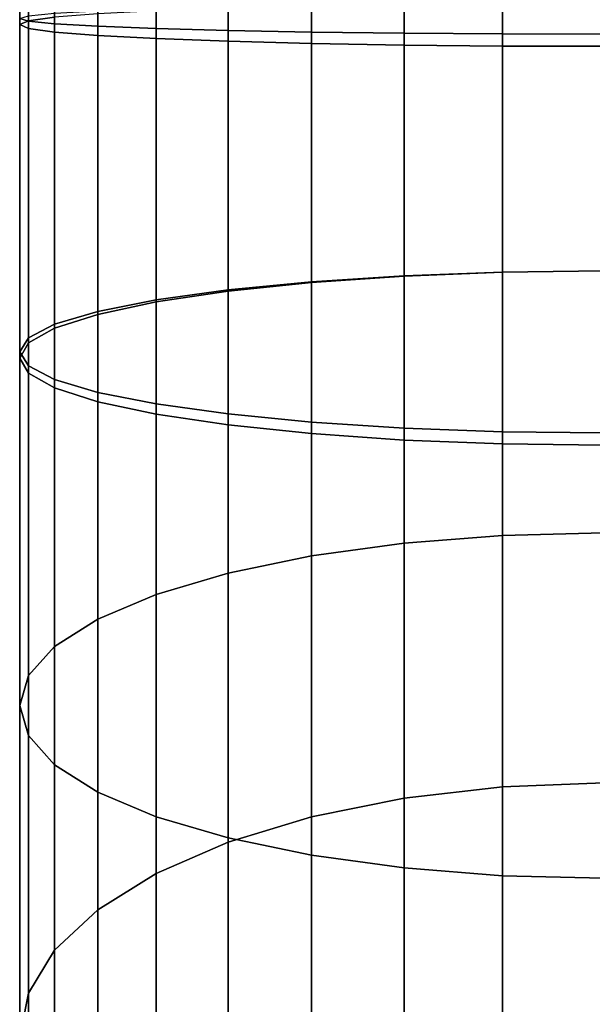
# Model space of a CAD drawing. Extents: x -0.037 to 0.037, y -0.914 to -0.008.
# Drawn here: x -0.017 to 0, y -0.858 to -0.829 of the extents above; entities that cross this region are included whole.
import ezdxf

# ---------------------------------------------------------------- set-up
doc = ezdxf.new("R2010")
doc.units = 0
doc.layers.add('L4_STANGE_FARBE', color=7, linetype='CONTINUOUS')

msp = doc.modelspace()

# ---------------------------------------------------------------- linework, layer by layer
at = {"layer": 'L4_STANGE_FARBE', "color": 253, "invisible_edges": 9}
for points in [[(-0.016585, -0.829261, 0.044935), (-0.016837, -0.036595, 0.041997), (-0.016837, -0.82937, 0.042009), (-0.016585, -0.829261, 0.044935)], [(-0.016837, -0.036595, 0.041997), (-0.016585, -0.829261, 0.044935), (-0.016585, -0.036595, 0.044925), (-0.016837, -0.036595, 0.041997)], [(-0.016837, -0.82937, 0.042009), (-0.016585, -0.036595, 0.039069), (-0.016585, -0.829479, 0.039083), (-0.016837, -0.82937, 0.042009)], [(-0.016585, -0.036595, 0.039069), (-0.016837, -0.82937, 0.042009), (-0.016837, -0.036595, 0.041997), (-0.016585, -0.036595, 0.039069)], [(-0.015829, -0.829156, 0.047772), (-0.016585, -0.036595, 0.044925), (-0.016585, -0.829261, 0.044935), (-0.015829, -0.829156, 0.047772)], [(-0.016585, -0.829479, 0.039083), (-0.015829, -0.036595, 0.03623), (-0.015829, -0.829584, 0.036246), (-0.016585, -0.829479, 0.039083)], [(-0.015829, -0.036595, 0.03623), (-0.016585, -0.829479, 0.039083), (-0.016585, -0.036595, 0.039069), (-0.015829, -0.036595, 0.03623)], [(-0.015829, -0.829584, 0.036246), (-0.014588, -0.036595, 0.033567), (-0.014588, -0.829683, 0.033584), (-0.015829, -0.829584, 0.036246)], [(-0.014588, -0.036595, 0.033567), (-0.015829, -0.829584, 0.036246), (-0.015829, -0.036595, 0.03623), (-0.014588, -0.036595, 0.033567)], [(-0.014588, -0.829683, 0.033584), (-0.012902, -0.036595, 0.03116), (-0.012902, -0.829772, 0.031179), (-0.014588, -0.829683, 0.033584)], [(-0.012902, -0.036595, 0.03116), (-0.014588, -0.829683, 0.033584), (-0.014588, -0.036595, 0.033567), (-0.012902, -0.036595, 0.03116)], [(-0.012902, -0.036595, 0.03116), (-0.010824, -0.829849, 0.029103), (-0.012902, -0.829772, 0.031179), (-0.012902, -0.036595, 0.03116)], [(-0.010824, -0.829849, 0.029103), (-0.012902, -0.036595, 0.03116), (-0.010824, -0.036595, 0.029082), (-0.010824, -0.829849, 0.029103)], [(-0.010824, -0.036595, 0.029082), (-0.008418, -0.829912, 0.027418), (-0.010824, -0.829849, 0.029103), (-0.010824, -0.036595, 0.029082)], [(-0.008418, -0.829912, 0.027418), (-0.010824, -0.036595, 0.029082), (-0.008418, -0.036595, 0.027396), (-0.008418, -0.829912, 0.027418)], [(-0.005754, -0.036595, 0.026156), (-0.008418, -0.829912, 0.027418), (-0.008418, -0.036595, 0.027396), (-0.005754, -0.036595, 0.026156)], [(-0.008418, -0.829912, 0.027418), (-0.005754, -0.036595, 0.026156), (-0.005754, -0.829958, 0.026178), (-0.008418, -0.829912, 0.027418)], [(-0.005754, -0.036595, 0.026156), (-0.002915, -0.829986, 0.025422), (-0.005754, -0.829958, 0.026178), (-0.005754, -0.036595, 0.026156)], [(-0.002915, -0.829986, 0.025422), (-0.005754, -0.036595, 0.026156), (-0.002915, -0.036595, 0.025399), (-0.002915, -0.829986, 0.025422)], [(0.000013, -0.036595, 0.025147), (-0.002915, -0.829986, 0.025422), (-0.002915, -0.036595, 0.025399), (0.000013, -0.036595, 0.025147)], [(-0.002915, -0.829986, 0.025422), (0.000013, -0.036595, 0.025147), (0.000013, -0.829995, 0.02517), (-0.002915, -0.829986, 0.025422)], [(-0.016585, -0.090086, 0.181928), (-0.016837, -0.829193, 0.178896), (-0.016585, -0.829271, 0.181823), (-0.016585, -0.090086, 0.181928)], [(-0.016585, -0.829271, 0.181823), (-0.015829, -0.090088, 0.184767), (-0.016585, -0.090086, 0.181928), (-0.016585, -0.829271, 0.181823)], [(-0.015829, -0.090088, 0.184767), (-0.016585, -0.829271, 0.181823), (-0.015829, -0.829347, 0.184662), (-0.015829, -0.090088, 0.184767)], [(-0.015829, -0.829347, 0.184662), (-0.014588, -0.09009, 0.187431), (-0.015829, -0.090088, 0.184767), (-0.015829, -0.829347, 0.184662)], [(-0.014588, -0.09009, 0.187431), (-0.015829, -0.829347, 0.184662), (-0.014588, -0.829418, 0.187324), (-0.014588, -0.09009, 0.187431)], [(-0.014588, -0.829418, 0.187324), (-0.012902, -0.090091, 0.189837), (-0.014588, -0.09009, 0.187431), (-0.014588, -0.829418, 0.187324)], [(-0.012902, -0.090091, 0.189837), (-0.014588, -0.829418, 0.187324), (-0.012902, -0.829482, 0.18973), (-0.012902, -0.090091, 0.189837)], [(-0.010824, -0.829537, 0.191807), (-0.012902, -0.090091, 0.189837), (-0.012902, -0.829482, 0.18973), (-0.010824, -0.829537, 0.191807)], [(-0.012902, -0.090091, 0.189837), (-0.010824, -0.829537, 0.191807), (-0.010824, -0.090092, 0.191915), (-0.012902, -0.090091, 0.189837)], [(-0.008418, -0.829582, 0.193492), (-0.010824, -0.090092, 0.191915), (-0.010824, -0.829537, 0.191807), (-0.008418, -0.829582, 0.193492)], [(-0.010824, -0.090092, 0.191915), (-0.008418, -0.829582, 0.193492), (-0.008418, -0.090093, 0.193601), (-0.010824, -0.090092, 0.191915)], [(-0.005754, -0.829615, 0.194733), (-0.008418, -0.090093, 0.193601), (-0.008418, -0.829582, 0.193492), (-0.005754, -0.829615, 0.194733)], [(-0.008418, -0.090093, 0.193601), (-0.005754, -0.829615, 0.194733), (-0.005754, -0.090094, 0.194842), (-0.008418, -0.090093, 0.193601)], [(-0.002915, -0.829635, 0.195488), (-0.005754, -0.090094, 0.194842), (-0.005754, -0.829615, 0.194733), (-0.002915, -0.829635, 0.195488)], [(-0.005754, -0.090094, 0.194842), (-0.002915, -0.829635, 0.195488), (-0.002915, -0.090094, 0.195598), (-0.005754, -0.090094, 0.194842)], [(0.000013, -0.829642, 0.19574), (-0.002915, -0.090094, 0.195598), (-0.002915, -0.829635, 0.195488), (0.000013, -0.829642, 0.19574)], [(-0.002915, -0.090094, 0.195598), (0.000013, -0.829642, 0.19574), (0.000013, -0.090095, 0.19585), (-0.002915, -0.090094, 0.195598)], [(-0.008418, -0.828804, 0.164301), (-0.010824, -0.837014, 0.165557), (-0.010824, -0.828849, 0.165986), (-0.008418, -0.828804, 0.164301)], [(-0.010824, -0.837014, 0.165557), (-0.008418, -0.828804, 0.164301), (-0.008418, -0.83678, 0.163881), (-0.010824, -0.837014, 0.165557)], [(-0.010824, -0.828891, 0.054915), (-0.008418, -0.836804, 0.057191), (-0.008418, -0.828828, 0.0566), (-0.010824, -0.828891, 0.054915)], [(-0.005754, -0.828771, 0.16306), (-0.008418, -0.83678, 0.163881), (-0.008418, -0.828804, 0.164301), (-0.005754, -0.828771, 0.16306)], [(-0.008418, -0.83678, 0.163881), (-0.005754, -0.828771, 0.16306), (-0.005754, -0.836608, 0.162647), (-0.008418, -0.83678, 0.163881)], [(-0.008418, -0.828828, 0.0566), (-0.005754, -0.836619, 0.058422), (-0.005754, -0.828782, 0.05784), (-0.008418, -0.828828, 0.0566)], [(-0.005754, -0.836619, 0.058422), (-0.008418, -0.828828, 0.0566), (-0.008418, -0.836804, 0.057191), (-0.005754, -0.836619, 0.058422)], [(-0.002915, -0.828751, 0.162304), (-0.005754, -0.836608, 0.162647), (-0.005754, -0.828771, 0.16306), (-0.002915, -0.828751, 0.162304)], [(-0.005754, -0.836608, 0.162647), (-0.002915, -0.828751, 0.162304), (-0.002915, -0.836503, 0.161896), (-0.005754, -0.836608, 0.162647)], [(-0.005754, -0.828782, 0.05784), (-0.002915, -0.836506, 0.059172), (-0.002915, -0.828754, 0.058595), (-0.005754, -0.828782, 0.05784)], [(-0.002915, -0.836506, 0.059172), (-0.005754, -0.828782, 0.05784), (-0.005754, -0.836619, 0.058422), (-0.002915, -0.836506, 0.059172)], [(0.000013, -0.828745, 0.162052), (-0.002915, -0.836503, 0.161896), (-0.002915, -0.828751, 0.162304), (0.000013, -0.828745, 0.162052)], [(-0.002915, -0.836503, 0.161896), (0.000013, -0.828745, 0.162052), (0.000013, -0.836468, 0.161645), (-0.002915, -0.836503, 0.161896)], [(-0.002915, -0.836506, 0.059172), (0.000013, -0.828745, 0.058847), (-0.002915, -0.828754, 0.058595), (-0.002915, -0.836506, 0.059172)], [(0.000013, -0.828745, 0.058847), (-0.002915, -0.836506, 0.059172), (0.000013, -0.836468, 0.059422), (0.000013, -0.828745, 0.058847)], [(-0.016585, -0.838398, 0.175485), (-0.016837, -0.829193, 0.178896), (-0.016585, -0.829115, 0.17597), (-0.016585, -0.838398, 0.175485)], [(-0.015829, -0.838004, 0.172662), (-0.016585, -0.829115, 0.17597), (-0.015829, -0.82904, 0.173131), (-0.015829, -0.838004, 0.172662)], [(-0.016585, -0.829115, 0.17597), (-0.015829, -0.838004, 0.172662), (-0.016585, -0.838398, 0.175485), (-0.016585, -0.829115, 0.17597)], [(-0.014588, -0.837635, 0.170015), (-0.015829, -0.82904, 0.173131), (-0.014588, -0.828969, 0.170469), (-0.014588, -0.837635, 0.170015)], [(-0.015829, -0.82904, 0.173131), (-0.014588, -0.837635, 0.170015), (-0.015829, -0.838004, 0.172662), (-0.015829, -0.82904, 0.173131)], [(-0.015829, -0.829156, 0.047772), (-0.014588, -0.837724, 0.051073), (-0.014588, -0.829057, 0.050434), (-0.015829, -0.829156, 0.047772)], [(-0.012902, -0.837302, 0.167622), (-0.014588, -0.828969, 0.170469), (-0.012902, -0.828905, 0.168063), (-0.012902, -0.837302, 0.167622)], [(-0.014588, -0.829057, 0.050434), (-0.012902, -0.837365, 0.053459), (-0.012902, -0.828968, 0.052839), (-0.014588, -0.829057, 0.050434)], [(-0.014588, -0.828969, 0.170469), (-0.012902, -0.837302, 0.167622), (-0.014588, -0.837635, 0.170015), (-0.014588, -0.828969, 0.170469)], [(-0.012902, -0.837365, 0.053459), (-0.014588, -0.829057, 0.050434), (-0.014588, -0.837724, 0.051073), (-0.012902, -0.837365, 0.053459)], [(-0.010824, -0.837014, 0.165557), (-0.012902, -0.828905, 0.168063), (-0.010824, -0.828849, 0.165986), (-0.010824, -0.837014, 0.165557)], [(-0.012902, -0.828968, 0.052839), (-0.010824, -0.837055, 0.05552), (-0.010824, -0.828891, 0.054915), (-0.012902, -0.828968, 0.052839)], [(-0.012902, -0.828905, 0.168063), (-0.010824, -0.837014, 0.165557), (-0.012902, -0.837302, 0.167622), (-0.012902, -0.828905, 0.168063)], [(-0.010824, -0.837055, 0.05552), (-0.012902, -0.828968, 0.052839), (-0.012902, -0.837365, 0.053459), (-0.010824, -0.837055, 0.05552)], [(-0.008418, -0.836804, 0.057191), (-0.010824, -0.828891, 0.054915), (-0.010824, -0.837055, 0.05552), (-0.008418, -0.836804, 0.057191)], [(-0.016837, -0.829193, 0.178896), (-0.016585, -0.838398, 0.175485), (-0.016837, -0.838804, 0.178395), (-0.016837, -0.829193, 0.178896)], [(-0.016837, -0.838804, 0.178395), (-0.016585, -0.829271, 0.181823), (-0.016837, -0.829193, 0.178896), (-0.016837, -0.838804, 0.178395)], [(-0.016837, -0.82937, 0.042009), (-0.016585, -0.838545, 0.045616), (-0.016585, -0.829261, 0.044935), (-0.016837, -0.82937, 0.042009)], [(-0.016585, -0.829271, 0.181823), (-0.016837, -0.838804, 0.178395), (-0.016585, -0.83921, 0.181306), (-0.016585, -0.829271, 0.181823)], [(-0.016585, -0.838545, 0.045616), (-0.016837, -0.82937, 0.042009), (-0.016837, -0.838982, 0.042712), (-0.016585, -0.838545, 0.045616)], [(-0.016585, -0.829479, 0.039083), (-0.016837, -0.838982, 0.042712), (-0.016837, -0.82937, 0.042009), (-0.016585, -0.829479, 0.039083)], [(-0.016585, -0.829261, 0.044935), (-0.015829, -0.838122, 0.048431), (-0.015829, -0.829156, 0.047772), (-0.016585, -0.829261, 0.044935)], [(-0.015829, -0.838122, 0.048431), (-0.016585, -0.829261, 0.044935), (-0.016585, -0.838545, 0.045616), (-0.015829, -0.838122, 0.048431)], [(-0.016585, -0.83921, 0.181306), (-0.015829, -0.829347, 0.184662), (-0.016585, -0.829271, 0.181823), (-0.016585, -0.83921, 0.181306)], [(-0.015829, -0.829347, 0.184662), (-0.016585, -0.83921, 0.181306), (-0.015829, -0.839603, 0.184128), (-0.015829, -0.829347, 0.184662)], [(-0.014588, -0.837724, 0.051073), (-0.015829, -0.829156, 0.047772), (-0.015829, -0.838122, 0.048431), (-0.014588, -0.837724, 0.051073)], [(-0.015829, -0.839603, 0.184128), (-0.014588, -0.829418, 0.187324), (-0.015829, -0.829347, 0.184662), (-0.015829, -0.839603, 0.184128)], [(-0.016837, -0.838982, 0.042712), (-0.016585, -0.829479, 0.039083), (-0.016585, -0.839419, 0.039809), (-0.016837, -0.838982, 0.042712)], [(-0.015829, -0.829584, 0.036246), (-0.016585, -0.839419, 0.039809), (-0.016585, -0.829479, 0.039083), (-0.015829, -0.829584, 0.036246)], [(-0.016585, -0.839419, 0.039809), (-0.015829, -0.829584, 0.036246), (-0.015829, -0.839842, 0.036993), (-0.016585, -0.839419, 0.039809)], [(-0.014588, -0.829418, 0.187324), (-0.015829, -0.839603, 0.184128), (-0.014588, -0.839972, 0.186776), (-0.014588, -0.829418, 0.187324)], [(-0.014588, -0.829683, 0.033584), (-0.015829, -0.839842, 0.036993), (-0.015829, -0.829584, 0.036246), (-0.014588, -0.829683, 0.033584)], [(-0.015829, -0.839842, 0.036993), (-0.014588, -0.829683, 0.033584), (-0.014588, -0.84024, 0.034352), (-0.015829, -0.839842, 0.036993)], [(-0.014588, -0.839972, 0.186776), (-0.012902, -0.829482, 0.18973), (-0.014588, -0.829418, 0.187324), (-0.014588, -0.839972, 0.186776)], [(-0.012902, -0.829482, 0.18973), (-0.014588, -0.839972, 0.186776), (-0.012902, -0.840306, 0.189168), (-0.012902, -0.829482, 0.18973)], [(-0.012902, -0.829772, 0.031179), (-0.014588, -0.84024, 0.034352), (-0.014588, -0.829683, 0.033584), (-0.012902, -0.829772, 0.031179)], [(-0.012902, -0.840306, 0.189168), (-0.010824, -0.829537, 0.191807), (-0.012902, -0.829482, 0.18973), (-0.012902, -0.840306, 0.189168)], [(-0.010824, -0.829537, 0.191807), (-0.012902, -0.840306, 0.189168), (-0.010824, -0.840594, 0.191234), (-0.010824, -0.829537, 0.191807)], [(-0.008418, -0.840828, 0.19291), (-0.010824, -0.829537, 0.191807), (-0.010824, -0.840594, 0.191234), (-0.008418, -0.840828, 0.19291)], [(-0.010824, -0.829537, 0.191807), (-0.008418, -0.840828, 0.19291), (-0.008418, -0.829582, 0.193492), (-0.010824, -0.829537, 0.191807)], [(-0.005754, -0.841, 0.194143), (-0.008418, -0.829582, 0.193492), (-0.008418, -0.840828, 0.19291), (-0.005754, -0.841, 0.194143)], [(-0.008418, -0.829582, 0.193492), (-0.005754, -0.841, 0.194143), (-0.005754, -0.829615, 0.194733), (-0.008418, -0.829582, 0.193492)], [(-0.002915, -0.841104, 0.194895), (-0.005754, -0.829615, 0.194733), (-0.005754, -0.841, 0.194143), (-0.002915, -0.841104, 0.194895)], [(-0.005754, -0.829615, 0.194733), (-0.002915, -0.841104, 0.194895), (-0.002915, -0.829635, 0.195488), (-0.005754, -0.829615, 0.194733)], [(0.000013, -0.841139, 0.195146), (-0.002915, -0.829635, 0.195488), (-0.002915, -0.841104, 0.194895), (0.000013, -0.841139, 0.195146)], [(-0.002915, -0.829635, 0.195488), (0.000013, -0.841139, 0.195146), (0.000013, -0.829642, 0.19574), (-0.002915, -0.829635, 0.195488)], [(-0.014588, -0.84024, 0.034352), (-0.012902, -0.829772, 0.031179), (-0.012902, -0.840599, 0.031965), (-0.014588, -0.84024, 0.034352)], [(-0.010824, -0.829849, 0.029103), (-0.012902, -0.840599, 0.031965), (-0.012902, -0.829772, 0.031179), (-0.010824, -0.829849, 0.029103)], [(-0.012902, -0.840599, 0.031965), (-0.010824, -0.829849, 0.029103), (-0.010824, -0.840909, 0.029905), (-0.012902, -0.840599, 0.031965)], [(-0.008418, -0.829912, 0.027418), (-0.010824, -0.840909, 0.029905), (-0.010824, -0.829849, 0.029103), (-0.008418, -0.829912, 0.027418)], [(-0.010824, -0.840909, 0.029905), (-0.008418, -0.829912, 0.027418), (-0.008418, -0.84116, 0.028233), (-0.010824, -0.840909, 0.029905)], [(-0.005754, -0.829958, 0.026178), (-0.008418, -0.84116, 0.028233), (-0.008418, -0.829912, 0.027418), (-0.005754, -0.829958, 0.026178)], [(-0.008418, -0.84116, 0.028233), (-0.005754, -0.829958, 0.026178), (-0.005754, -0.841345, 0.027003), (-0.008418, -0.84116, 0.028233)], [(-0.002915, -0.829986, 0.025422), (-0.005754, -0.841345, 0.027003), (-0.005754, -0.829958, 0.026178), (-0.002915, -0.829986, 0.025422)], [(-0.005754, -0.841345, 0.027003), (-0.002915, -0.829986, 0.025422), (-0.002915, -0.841458, 0.026253), (-0.005754, -0.841345, 0.027003)], [(-0.002915, -0.829986, 0.025422), (0.000013, -0.841496, 0.026003), (-0.002915, -0.841458, 0.026253), (-0.002915, -0.829986, 0.025422)], [(0.000013, -0.841496, 0.026003), (-0.002915, -0.829986, 0.025422), (0.000013, -0.829995, 0.02517), (0.000013, -0.841496, 0.026003)], [(-0.002915, -0.836503, 0.161896), (-0.005754, -0.844317, 0.160888), (-0.005754, -0.836608, 0.162647), (-0.002915, -0.836503, 0.161896)], [(-0.005754, -0.844317, 0.160888), (-0.002915, -0.836503, 0.161896), (-0.002915, -0.844094, 0.160163), (-0.005754, -0.844317, 0.160888)], [(0.000013, -0.836468, 0.161645), (-0.002915, -0.844094, 0.160163), (-0.002915, -0.836503, 0.161896), (0.000013, -0.836468, 0.161645)], [(-0.002915, -0.844094, 0.160163), (0.000013, -0.836468, 0.161645), (0.000013, -0.844019, 0.159922), (-0.002915, -0.844094, 0.160163)], [(-0.002915, -0.836506, 0.059172), (0.000013, -0.844019, 0.061145), (0.000013, -0.836468, 0.059422), (-0.002915, -0.836506, 0.059172)], [(-0.008418, -0.83678, 0.163881), (-0.010824, -0.845182, 0.163692), (-0.010824, -0.837014, 0.165557), (-0.008418, -0.83678, 0.163881)], [(-0.010824, -0.845182, 0.163692), (-0.008418, -0.83678, 0.163881), (-0.008418, -0.844684, 0.162077), (-0.010824, -0.845182, 0.163692)], [(-0.005754, -0.844317, 0.160888), (-0.008418, -0.83678, 0.163881), (-0.005754, -0.836608, 0.162647), (-0.005754, -0.844317, 0.160888)], [(-0.008418, -0.836804, 0.057191), (-0.005754, -0.844317, 0.060179), (-0.005754, -0.836619, 0.058422), (-0.008418, -0.836804, 0.057191)], [(-0.008418, -0.83678, 0.163881), (-0.005754, -0.844317, 0.160888), (-0.008418, -0.844684, 0.162077), (-0.008418, -0.83678, 0.163881)], [(-0.005754, -0.844317, 0.060179), (-0.002915, -0.836506, 0.059172), (-0.005754, -0.836619, 0.058422), (-0.005754, -0.844317, 0.060179)], [(-0.002915, -0.836506, 0.059172), (-0.005754, -0.844317, 0.060179), (-0.002915, -0.844094, 0.060904), (-0.002915, -0.836506, 0.059172)], [(0.000013, -0.844019, 0.061145), (-0.002915, -0.836506, 0.059172), (-0.002915, -0.844094, 0.060904), (0.000013, -0.844019, 0.061145)], [(-0.010824, -0.845182, 0.163692), (-0.012902, -0.837302, 0.167622), (-0.010824, -0.837014, 0.165557), (-0.010824, -0.845182, 0.163692)], [(-0.012902, -0.837365, 0.053459), (-0.010824, -0.845182, 0.057375), (-0.010824, -0.837055, 0.05552), (-0.012902, -0.837365, 0.053459)], [(-0.010824, -0.837055, 0.05552), (-0.008418, -0.844684, 0.05899), (-0.008418, -0.836804, 0.057191), (-0.010824, -0.837055, 0.05552)], [(-0.008418, -0.844684, 0.05899), (-0.010824, -0.837055, 0.05552), (-0.010824, -0.845182, 0.057375), (-0.008418, -0.844684, 0.05899)], [(-0.005754, -0.844317, 0.060179), (-0.008418, -0.836804, 0.057191), (-0.008418, -0.844684, 0.05899), (-0.005754, -0.844317, 0.060179)], [(-0.012902, -0.845796, 0.165683), (-0.014588, -0.837635, 0.170015), (-0.012902, -0.837302, 0.167622), (-0.012902, -0.845796, 0.165683)], [(-0.012902, -0.837302, 0.167622), (-0.010824, -0.845182, 0.163692), (-0.012902, -0.845796, 0.165683), (-0.012902, -0.837302, 0.167622)], [(-0.014588, -0.846508, 0.167989), (-0.015829, -0.838004, 0.172662), (-0.014588, -0.837635, 0.170015), (-0.014588, -0.846508, 0.167989)], [(-0.014588, -0.837724, 0.051073), (-0.012902, -0.845796, 0.055384), (-0.012902, -0.837365, 0.053459), (-0.014588, -0.837724, 0.051073)], [(-0.014588, -0.837635, 0.170015), (-0.012902, -0.845796, 0.165683), (-0.014588, -0.846508, 0.167989), (-0.014588, -0.837635, 0.170015)], [(-0.010824, -0.845182, 0.057375), (-0.012902, -0.837365, 0.053459), (-0.012902, -0.845796, 0.055384), (-0.010824, -0.845182, 0.057375)], [(-0.015829, -0.838122, 0.048431), (-0.014588, -0.846508, 0.053077), (-0.014588, -0.837724, 0.051073), (-0.015829, -0.838122, 0.048431)], [(-0.012902, -0.845796, 0.055384), (-0.014588, -0.837724, 0.051073), (-0.014588, -0.846508, 0.053077), (-0.012902, -0.845796, 0.055384)], [(-0.015829, -0.847295, 0.170542), (-0.016585, -0.838398, 0.175485), (-0.015829, -0.838004, 0.172662), (-0.015829, -0.847295, 0.170542)], [(-0.016585, -0.838545, 0.045616), (-0.015829, -0.847295, 0.050525), (-0.015829, -0.838122, 0.048431), (-0.016585, -0.838545, 0.045616)], [(-0.015829, -0.838004, 0.172662), (-0.014588, -0.846508, 0.167989), (-0.015829, -0.847295, 0.170542), (-0.015829, -0.838004, 0.172662)], [(-0.014588, -0.846508, 0.053077), (-0.015829, -0.838122, 0.048431), (-0.015829, -0.847295, 0.050525), (-0.014588, -0.846508, 0.053077)], [(-0.016585, -0.848134, 0.173262), (-0.016837, -0.838804, 0.178395), (-0.016585, -0.838398, 0.175485), (-0.016585, -0.848134, 0.173262)], [(-0.016585, -0.838398, 0.175485), (-0.015829, -0.847295, 0.170542), (-0.016585, -0.848134, 0.173262), (-0.016585, -0.838398, 0.175485)], [(-0.016837, -0.838982, 0.042712), (-0.016585, -0.848134, 0.047804), (-0.016585, -0.838545, 0.045616), (-0.016837, -0.838982, 0.042712)], [(-0.015829, -0.847295, 0.050525), (-0.016585, -0.838545, 0.045616), (-0.016585, -0.848134, 0.047804), (-0.015829, -0.847295, 0.050525)], [(-0.016837, -0.838804, 0.178395), (-0.016585, -0.848134, 0.173262), (-0.016837, -0.849, 0.176068), (-0.016837, -0.838804, 0.178395)], [(-0.016837, -0.849, 0.176068), (-0.016585, -0.83921, 0.181306), (-0.016837, -0.838804, 0.178395), (-0.016837, -0.849, 0.176068)], [(-0.016585, -0.848134, 0.047804), (-0.016837, -0.838982, 0.042712), (-0.016837, -0.849, 0.044999), (-0.016585, -0.848134, 0.047804)], [(-0.016585, -0.839419, 0.039809), (-0.016837, -0.849, 0.044999), (-0.016837, -0.838982, 0.042712), (-0.016585, -0.839419, 0.039809)], [(-0.016585, -0.83921, 0.181306), (-0.016837, -0.849, 0.176068), (-0.016585, -0.849865, 0.178874), (-0.016585, -0.83921, 0.181306)], [(-0.016585, -0.849865, 0.178874), (-0.015829, -0.839603, 0.184128), (-0.016585, -0.83921, 0.181306), (-0.016585, -0.849865, 0.178874)], [(-0.016837, -0.849, 0.044999), (-0.016585, -0.839419, 0.039809), (-0.016585, -0.849865, 0.042193), (-0.016837, -0.849, 0.044999)], [(-0.015829, -0.839842, 0.036993), (-0.016585, -0.849865, 0.042193), (-0.016585, -0.839419, 0.039809), (-0.015829, -0.839842, 0.036993)], [(-0.015829, -0.839603, 0.184128), (-0.016585, -0.849865, 0.178874), (-0.015829, -0.850704, 0.181595), (-0.015829, -0.839603, 0.184128)], [(-0.015829, -0.850704, 0.181595), (-0.014588, -0.839972, 0.186776), (-0.015829, -0.839603, 0.184128), (-0.015829, -0.850704, 0.181595)], [(-0.016585, -0.849865, 0.042193), (-0.015829, -0.839842, 0.036993), (-0.015829, -0.850704, 0.039472), (-0.016585, -0.849865, 0.042193)], [(-0.014588, -0.84024, 0.034352), (-0.015829, -0.850704, 0.039472), (-0.015829, -0.839842, 0.036993), (-0.014588, -0.84024, 0.034352)], [(-0.014588, -0.839972, 0.186776), (-0.015829, -0.850704, 0.181595), (-0.014588, -0.851492, 0.184147), (-0.014588, -0.839972, 0.186776)], [(-0.014588, -0.851492, 0.184147), (-0.012902, -0.840306, 0.189168), (-0.014588, -0.839972, 0.186776), (-0.014588, -0.851492, 0.184147)], [(-0.015829, -0.850704, 0.039472), (-0.014588, -0.84024, 0.034352), (-0.014588, -0.851492, 0.03692), (-0.015829, -0.850704, 0.039472)], [(-0.012902, -0.840599, 0.031965), (-0.014588, -0.851492, 0.03692), (-0.014588, -0.84024, 0.034352), (-0.012902, -0.840599, 0.031965)], [(-0.012902, -0.840306, 0.189168), (-0.014588, -0.851492, 0.184147), (-0.012902, -0.852203, 0.186453), (-0.012902, -0.840306, 0.189168)], [(-0.012902, -0.852203, 0.186453), (-0.010824, -0.840594, 0.191234), (-0.012902, -0.840306, 0.189168), (-0.012902, -0.852203, 0.186453)], [(-0.014588, -0.851492, 0.03692), (-0.012902, -0.840599, 0.031965), (-0.012902, -0.852203, 0.034614), (-0.014588, -0.851492, 0.03692)], [(-0.010824, -0.840594, 0.191234), (-0.012902, -0.852203, 0.186453), (-0.010824, -0.852817, 0.188444), (-0.010824, -0.840594, 0.191234)], [(-0.010824, -0.840909, 0.029905), (-0.012902, -0.852203, 0.034614), (-0.012902, -0.840599, 0.031965), (-0.010824, -0.840909, 0.029905)], [(-0.008418, -0.853316, 0.19006), (-0.010824, -0.840594, 0.191234), (-0.010824, -0.852817, 0.188444), (-0.008418, -0.853316, 0.19006)], [(-0.010824, -0.840594, 0.191234), (-0.008418, -0.853316, 0.19006), (-0.008418, -0.840828, 0.19291), (-0.010824, -0.840594, 0.191234)], [(-0.012902, -0.852203, 0.034614), (-0.010824, -0.840909, 0.029905), (-0.010824, -0.852817, 0.032623), (-0.012902, -0.852203, 0.034614)], [(-0.010824, -0.840909, 0.029905), (-0.008418, -0.853316, 0.031007), (-0.010824, -0.852817, 0.032623), (-0.010824, -0.840909, 0.029905)], [(-0.008418, -0.853316, 0.031007), (-0.010824, -0.840909, 0.029905), (-0.008418, -0.84116, 0.028233), (-0.008418, -0.853316, 0.031007)], [(-0.005754, -0.853682, 0.191249), (-0.008418, -0.840828, 0.19291), (-0.008418, -0.853316, 0.19006), (-0.005754, -0.853682, 0.191249)], [(-0.008418, -0.840828, 0.19291), (-0.005754, -0.853682, 0.191249), (-0.005754, -0.841, 0.194143), (-0.008418, -0.840828, 0.19291)], [(-0.002915, -0.853906, 0.191973), (-0.005754, -0.841, 0.194143), (-0.005754, -0.853682, 0.191249), (-0.002915, -0.853906, 0.191973)], [(-0.005754, -0.841, 0.194143), (-0.002915, -0.853906, 0.191973), (-0.002915, -0.841104, 0.194895), (-0.005754, -0.841, 0.194143)], [(-0.008418, -0.84116, 0.028233), (-0.005754, -0.853682, 0.029818), (-0.008418, -0.853316, 0.031007), (-0.008418, -0.84116, 0.028233)], [(-0.005754, -0.853682, 0.029818), (-0.008418, -0.84116, 0.028233), (-0.005754, -0.841345, 0.027003), (-0.005754, -0.853682, 0.029818)], [(0.000013, -0.85398, 0.192215), (-0.002915, -0.841104, 0.194895), (-0.002915, -0.853906, 0.191973), (0.000013, -0.85398, 0.192215)], [(-0.002915, -0.841104, 0.194895), (0.000013, -0.85398, 0.192215), (0.000013, -0.841139, 0.195146), (-0.002915, -0.841104, 0.194895)], [(-0.002915, -0.841458, 0.026253), (-0.005754, -0.853682, 0.029818), (-0.005754, -0.841345, 0.027003), (-0.002915, -0.841458, 0.026253)], [(-0.005754, -0.853682, 0.029818), (-0.002915, -0.841458, 0.026253), (-0.002915, -0.853906, 0.029094), (-0.005754, -0.853682, 0.029818)], [(-0.002915, -0.841458, 0.026253), (0.000013, -0.85398, 0.028852), (-0.002915, -0.853906, 0.029094), (-0.002915, -0.841458, 0.026253)], [(0.000013, -0.85398, 0.028852), (-0.002915, -0.841458, 0.026253), (0.000013, -0.841496, 0.026003), (0.000013, -0.85398, 0.028852)], [(-0.002915, -0.851339, 0.15732), (-0.005754, -0.844317, 0.160888), (-0.002915, -0.844094, 0.160163), (-0.002915, -0.851339, 0.15732)], [(-0.005754, -0.844317, 0.060179), (-0.002915, -0.851339, 0.063747), (-0.002915, -0.844094, 0.060904), (-0.005754, -0.844317, 0.060179)], [(0.000013, -0.844019, 0.159922), (-0.002915, -0.851339, 0.15732), (-0.002915, -0.844094, 0.160163), (0.000013, -0.844019, 0.159922)], [(-0.002915, -0.851339, 0.15732), (0.000013, -0.844019, 0.159922), (0.000013, -0.851229, 0.157092), (-0.002915, -0.851339, 0.15732)], [(-0.002915, -0.851339, 0.063747), (0.000013, -0.844019, 0.061145), (-0.002915, -0.844094, 0.060904), (-0.002915, -0.851339, 0.063747)], [(0.000013, -0.844019, 0.061145), (-0.002915, -0.851339, 0.063747), (0.000013, -0.851229, 0.063975), (0.000013, -0.844019, 0.061145)], [(-0.005754, -0.844317, 0.160888), (-0.008418, -0.852208, 0.159124), (-0.008418, -0.844684, 0.162077), (-0.005754, -0.844317, 0.160888)], [(-0.008418, -0.852208, 0.159124), (-0.005754, -0.844317, 0.160888), (-0.005754, -0.851668, 0.158003), (-0.008418, -0.852208, 0.159124)], [(-0.008418, -0.844684, 0.05899), (-0.005754, -0.851668, 0.063064), (-0.005754, -0.844317, 0.060179), (-0.008418, -0.844684, 0.05899)], [(-0.005754, -0.844317, 0.160888), (-0.002915, -0.851339, 0.15732), (-0.005754, -0.851668, 0.158003), (-0.005754, -0.844317, 0.160888)], [(-0.002915, -0.851339, 0.063747), (-0.005754, -0.844317, 0.060179), (-0.005754, -0.851668, 0.063064), (-0.002915, -0.851339, 0.063747)], [(-0.008418, -0.844684, 0.162077), (-0.010824, -0.852941, 0.160647), (-0.010824, -0.845182, 0.163692), (-0.008418, -0.844684, 0.162077)], [(-0.010824, -0.852941, 0.160647), (-0.008418, -0.844684, 0.162077), (-0.008418, -0.852208, 0.159124), (-0.010824, -0.852941, 0.160647)], [(-0.010824, -0.852941, 0.06042), (-0.008418, -0.844684, 0.05899), (-0.010824, -0.845182, 0.057375), (-0.010824, -0.852941, 0.06042)], [(-0.008418, -0.844684, 0.05899), (-0.010824, -0.852941, 0.06042), (-0.008418, -0.852208, 0.061943), (-0.008418, -0.844684, 0.05899)], [(-0.005754, -0.851668, 0.063064), (-0.008418, -0.844684, 0.05899), (-0.008418, -0.852208, 0.061943), (-0.005754, -0.851668, 0.063064)], [(-0.010824, -0.852941, 0.160647), (-0.012902, -0.845796, 0.165683), (-0.010824, -0.845182, 0.163692), (-0.010824, -0.852941, 0.160647)], [(-0.012902, -0.845796, 0.055384), (-0.010824, -0.852941, 0.06042), (-0.010824, -0.845182, 0.057375), (-0.012902, -0.845796, 0.055384)], [(-0.012902, -0.853845, 0.162524), (-0.014588, -0.846508, 0.167989), (-0.012902, -0.845796, 0.165683), (-0.012902, -0.853845, 0.162524)], [(-0.014588, -0.846508, 0.053077), (-0.012902, -0.853845, 0.058542), (-0.012902, -0.845796, 0.055384), (-0.014588, -0.846508, 0.053077)], [(-0.012902, -0.845796, 0.165683), (-0.010824, -0.852941, 0.160647), (-0.012902, -0.853845, 0.162524), (-0.012902, -0.845796, 0.165683)], [(-0.010824, -0.852941, 0.06042), (-0.012902, -0.845796, 0.055384), (-0.012902, -0.853845, 0.058542), (-0.010824, -0.852941, 0.06042)], [(-0.014588, -0.854892, 0.164699), (-0.015829, -0.847295, 0.170542), (-0.014588, -0.846508, 0.167989), (-0.014588, -0.854892, 0.164699)], [(-0.015829, -0.847295, 0.050525), (-0.014588, -0.854892, 0.056368), (-0.014588, -0.846508, 0.053077), (-0.015829, -0.847295, 0.050525)], [(-0.014588, -0.846508, 0.167989), (-0.012902, -0.853845, 0.162524), (-0.014588, -0.854892, 0.164699), (-0.014588, -0.846508, 0.167989)], [(-0.012902, -0.853845, 0.058542), (-0.014588, -0.846508, 0.053077), (-0.014588, -0.854892, 0.056368), (-0.012902, -0.853845, 0.058542)], [(-0.015829, -0.856051, 0.167105), (-0.016585, -0.848134, 0.173262), (-0.015829, -0.847295, 0.170542), (-0.015829, -0.856051, 0.167105)], [(-0.016585, -0.848134, 0.047804), (-0.015829, -0.856051, 0.053962), (-0.015829, -0.847295, 0.050525), (-0.016585, -0.848134, 0.047804)], [(-0.015829, -0.847295, 0.170542), (-0.014588, -0.854892, 0.164699), (-0.015829, -0.856051, 0.167105), (-0.015829, -0.847295, 0.170542)], [(-0.014588, -0.854892, 0.056368), (-0.015829, -0.847295, 0.050525), (-0.015829, -0.856051, 0.053962), (-0.014588, -0.854892, 0.056368)], [(-0.016585, -0.857287, 0.16967), (-0.016837, -0.849, 0.176068), (-0.016585, -0.848134, 0.173262), (-0.016585, -0.857287, 0.16967)], [(-0.016837, -0.849, 0.044999), (-0.016585, -0.857287, 0.051396), (-0.016585, -0.848134, 0.047804), (-0.016837, -0.849, 0.044999)], [(-0.016585, -0.848134, 0.173262), (-0.015829, -0.856051, 0.167105), (-0.016585, -0.857287, 0.16967), (-0.016585, -0.848134, 0.173262)], [(-0.015829, -0.856051, 0.053962), (-0.016585, -0.848134, 0.047804), (-0.016585, -0.857287, 0.051396), (-0.015829, -0.856051, 0.053962)], [(-0.016837, -0.849, 0.176068), (-0.016585, -0.857287, 0.16967), (-0.016837, -0.85856, 0.172316), (-0.016837, -0.849, 0.176068)], [(-0.016837, -0.85856, 0.172316), (-0.016585, -0.849865, 0.178874), (-0.016837, -0.849, 0.176068), (-0.016837, -0.85856, 0.172316)], [(-0.016585, -0.857287, 0.051396), (-0.016837, -0.849, 0.044999), (-0.016837, -0.85856, 0.048751), (-0.016585, -0.857287, 0.051396)], [(-0.016585, -0.849865, 0.042193), (-0.016837, -0.85856, 0.048751), (-0.016837, -0.849, 0.044999), (-0.016585, -0.849865, 0.042193)], [(-0.016585, -0.849865, 0.178874), (-0.016837, -0.85856, 0.172316), (-0.016585, -0.859834, 0.174961), (-0.016585, -0.849865, 0.178874)], [(-0.016837, -0.85856, 0.048751), (-0.016585, -0.849865, 0.042193), (-0.016585, -0.859834, 0.046106), (-0.016837, -0.85856, 0.048751)], [(-0.016585, -0.859834, 0.174961), (-0.015829, -0.850704, 0.181595), (-0.016585, -0.849865, 0.178874), (-0.016585, -0.859834, 0.174961)], [(-0.015829, -0.850704, 0.039472), (-0.016585, -0.859834, 0.046106), (-0.016585, -0.849865, 0.042193), (-0.015829, -0.850704, 0.039472)], [(-0.015829, -0.850704, 0.181595), (-0.016585, -0.859834, 0.174961), (-0.015829, -0.86107, 0.177526), (-0.015829, -0.850704, 0.181595)], [(-0.016585, -0.859834, 0.046106), (-0.015829, -0.850704, 0.039472), (-0.015829, -0.86107, 0.04354), (-0.016585, -0.859834, 0.046106)], [(-0.015829, -0.86107, 0.177526), (-0.014588, -0.851492, 0.184147), (-0.015829, -0.850704, 0.181595), (-0.015829, -0.86107, 0.177526)], [(-0.014588, -0.851492, 0.03692), (-0.015829, -0.86107, 0.04354), (-0.015829, -0.850704, 0.039472), (-0.014588, -0.851492, 0.03692)], [(0.000013, -0.851229, 0.157092), (-0.002915, -0.858079, 0.153428), (-0.002915, -0.851339, 0.15732), (0.000013, -0.851229, 0.157092)], [(-0.002915, -0.858079, 0.153428), (0.000013, -0.851229, 0.157092), (0.000013, -0.857937, 0.153219), (-0.002915, -0.858079, 0.153428)], [(-0.002915, -0.851339, 0.063747), (0.000013, -0.857937, 0.067848), (0.000013, -0.851229, 0.063975), (-0.002915, -0.851339, 0.063747)], [(-0.014588, -0.851492, 0.184147), (-0.015829, -0.86107, 0.177526), (-0.014588, -0.862229, 0.179933), (-0.014588, -0.851492, 0.184147)], [(-0.015829, -0.86107, 0.04354), (-0.014588, -0.851492, 0.03692), (-0.014588, -0.862229, 0.041134), (-0.015829, -0.86107, 0.04354)], [(-0.014588, -0.862229, 0.179933), (-0.012902, -0.852203, 0.186453), (-0.014588, -0.851492, 0.184147), (-0.014588, -0.862229, 0.179933)], [(-0.012902, -0.852203, 0.034614), (-0.014588, -0.862229, 0.041134), (-0.014588, -0.851492, 0.03692), (-0.012902, -0.852203, 0.034614)], [(-0.002915, -0.851339, 0.15732), (-0.005754, -0.858506, 0.154055), (-0.005754, -0.851668, 0.158003), (-0.002915, -0.851339, 0.15732)], [(-0.005754, -0.858506, 0.154055), (-0.002915, -0.851339, 0.15732), (-0.002915, -0.858079, 0.153428), (-0.005754, -0.858506, 0.154055)], [(-0.005754, -0.851668, 0.063064), (-0.002915, -0.858079, 0.067639), (-0.002915, -0.851339, 0.063747), (-0.005754, -0.851668, 0.063064)], [(0.000013, -0.857937, 0.067848), (-0.002915, -0.851339, 0.063747), (-0.002915, -0.858079, 0.067639), (0.000013, -0.857937, 0.067848)], [(-0.005754, -0.851668, 0.158003), (-0.008418, -0.859207, 0.155083), (-0.008418, -0.852208, 0.159124), (-0.005754, -0.851668, 0.158003)], [(-0.008418, -0.859207, 0.155083), (-0.005754, -0.851668, 0.158003), (-0.005754, -0.858506, 0.154055), (-0.008418, -0.859207, 0.155083)], [(-0.008418, -0.852208, 0.061943), (-0.005754, -0.858506, 0.067012), (-0.005754, -0.851668, 0.063064), (-0.008418, -0.852208, 0.061943)], [(-0.002915, -0.858079, 0.067639), (-0.005754, -0.851668, 0.063064), (-0.005754, -0.858506, 0.067012), (-0.002915, -0.858079, 0.067639)], [(-0.012902, -0.852203, 0.186453), (-0.014588, -0.862229, 0.179933), (-0.012902, -0.863276, 0.182107), (-0.012902, -0.852203, 0.186453)], [(-0.014588, -0.862229, 0.041134), (-0.012902, -0.852203, 0.034614), (-0.012902, -0.863276, 0.03896), (-0.014588, -0.862229, 0.041134)], [(-0.012902, -0.863276, 0.182107), (-0.010824, -0.852817, 0.188444), (-0.012902, -0.852203, 0.186453), (-0.012902, -0.863276, 0.182107)], [(-0.010824, -0.852817, 0.032623), (-0.012902, -0.863276, 0.03896), (-0.012902, -0.852203, 0.034614), (-0.010824, -0.852817, 0.032623)], [(-0.008418, -0.852208, 0.159124), (-0.010824, -0.860159, 0.15648), (-0.010824, -0.852941, 0.160647), (-0.008418, -0.852208, 0.159124)], [(-0.010824, -0.860159, 0.15648), (-0.008418, -0.852208, 0.159124), (-0.008418, -0.859207, 0.155083), (-0.010824, -0.860159, 0.15648)], [(-0.010824, -0.852941, 0.06042), (-0.008418, -0.859207, 0.065984), (-0.008418, -0.852208, 0.061943), (-0.010824, -0.852941, 0.06042)], [(-0.005754, -0.858506, 0.067012), (-0.008418, -0.852208, 0.061943), (-0.008418, -0.859207, 0.065984), (-0.005754, -0.858506, 0.067012)], [(-0.010824, -0.852817, 0.188444), (-0.012902, -0.863276, 0.182107), (-0.010824, -0.86418, 0.183985), (-0.010824, -0.852817, 0.188444)], [(-0.012902, -0.863276, 0.03896), (-0.010824, -0.852817, 0.032623), (-0.010824, -0.86418, 0.037082), (-0.012902, -0.863276, 0.03896)], [(-0.010824, -0.860159, 0.15648), (-0.012902, -0.853845, 0.162524), (-0.010824, -0.852941, 0.160647), (-0.010824, -0.860159, 0.15648)], [(-0.012902, -0.853845, 0.058542), (-0.010824, -0.860159, 0.064587), (-0.010824, -0.852941, 0.06042), (-0.012902, -0.853845, 0.058542)], [(-0.010824, -0.86418, 0.183985), (-0.008418, -0.853316, 0.19006), (-0.010824, -0.852817, 0.188444), (-0.010824, -0.86418, 0.183985)], [(-0.008418, -0.853316, 0.031007), (-0.010824, -0.86418, 0.037082), (-0.010824, -0.852817, 0.032623), (-0.008418, -0.853316, 0.031007)], [(-0.008418, -0.859207, 0.065984), (-0.010824, -0.852941, 0.06042), (-0.010824, -0.860159, 0.064587), (-0.008418, -0.859207, 0.065984)], [(-0.008418, -0.853316, 0.19006), (-0.010824, -0.86418, 0.183985), (-0.008418, -0.864913, 0.185508), (-0.008418, -0.853316, 0.19006)], [(-0.010824, -0.86418, 0.037082), (-0.008418, -0.853316, 0.031007), (-0.008418, -0.864913, 0.035559), (-0.010824, -0.86418, 0.037082)], [(-0.008418, -0.864913, 0.185508), (-0.005754, -0.853682, 0.191249), (-0.008418, -0.853316, 0.19006), (-0.008418, -0.864913, 0.185508)], [(-0.005754, -0.853682, 0.029818), (-0.008418, -0.864913, 0.035559), (-0.008418, -0.853316, 0.031007), (-0.005754, -0.853682, 0.029818)], [(-0.005754, -0.853682, 0.191249), (-0.008418, -0.864913, 0.185508), (-0.005754, -0.865453, 0.186629), (-0.005754, -0.853682, 0.191249)], [(-0.008418, -0.864913, 0.035559), (-0.005754, -0.853682, 0.029818), (-0.005754, -0.865453, 0.034438), (-0.008418, -0.864913, 0.035559)], [(-0.002915, -0.865782, 0.187312), (-0.005754, -0.853682, 0.191249), (-0.005754, -0.865453, 0.186629), (-0.002915, -0.865782, 0.187312)], [(-0.005754, -0.853682, 0.191249), (-0.002915, -0.865782, 0.187312), (-0.002915, -0.853906, 0.191973), (-0.005754, -0.853682, 0.191249)], [(-0.005754, -0.853682, 0.029818), (-0.002915, -0.865782, 0.033755), (-0.005754, -0.865453, 0.034438), (-0.005754, -0.853682, 0.029818)], [(-0.002915, -0.865782, 0.033755), (-0.005754, -0.853682, 0.029818), (-0.002915, -0.853906, 0.029094), (-0.002915, -0.865782, 0.033755)], [(-0.012902, -0.861333, 0.158201), (-0.014588, -0.854892, 0.164699), (-0.012902, -0.853845, 0.162524), (-0.012902, -0.861333, 0.158201)], [(-0.014588, -0.854892, 0.056368), (-0.012902, -0.861333, 0.062866), (-0.012902, -0.853845, 0.058542), (-0.014588, -0.854892, 0.056368)], [(-0.012902, -0.853845, 0.162524), (-0.010824, -0.860159, 0.15648), (-0.012902, -0.861333, 0.158201), (-0.012902, -0.853845, 0.162524)], [(-0.010824, -0.860159, 0.064587), (-0.012902, -0.853845, 0.058542), (-0.012902, -0.861333, 0.062866), (-0.010824, -0.860159, 0.064587)], [(-0.002915, -0.865782, 0.187312), (0.000013, -0.85398, 0.192215), (-0.002915, -0.853906, 0.191973), (-0.002915, -0.865782, 0.187312)], [(0.000013, -0.85398, 0.028852), (-0.002915, -0.865782, 0.033755), (-0.002915, -0.853906, 0.029094), (0.000013, -0.85398, 0.028852)], [(0.000013, -0.85398, 0.192215), (-0.002915, -0.865782, 0.187312), (0.000013, -0.865892, 0.18754), (0.000013, -0.85398, 0.192215)], [(-0.002915, -0.865782, 0.033755), (0.000013, -0.85398, 0.028852), (0.000013, -0.865892, 0.033527), (-0.002915, -0.865782, 0.033755)], [(-0.014588, -0.862693, 0.160195), (-0.015829, -0.856051, 0.167105), (-0.014588, -0.854892, 0.164699), (-0.014588, -0.862693, 0.160195)], [(-0.015829, -0.856051, 0.053962), (-0.014588, -0.862693, 0.060872), (-0.014588, -0.854892, 0.056368), (-0.015829, -0.856051, 0.053962)], [(-0.014588, -0.854892, 0.164699), (-0.012902, -0.861333, 0.158201), (-0.014588, -0.862693, 0.160195), (-0.014588, -0.854892, 0.164699)], [(-0.012902, -0.861333, 0.062866), (-0.014588, -0.854892, 0.056368), (-0.014588, -0.862693, 0.060872), (-0.012902, -0.861333, 0.062866)], [(-0.015829, -0.864197, 0.162402), (-0.016585, -0.857287, 0.16967), (-0.015829, -0.856051, 0.167105), (-0.015829, -0.864197, 0.162402)], [(-0.016585, -0.857287, 0.051396), (-0.015829, -0.864197, 0.058665), (-0.015829, -0.856051, 0.053962), (-0.016585, -0.857287, 0.051396)], [(-0.015829, -0.856051, 0.167105), (-0.014588, -0.862693, 0.160195), (-0.015829, -0.864197, 0.162402), (-0.015829, -0.856051, 0.167105)], [(-0.014588, -0.862693, 0.060872), (-0.015829, -0.856051, 0.053962), (-0.015829, -0.864197, 0.058665), (-0.014588, -0.862693, 0.060872)], [(-0.016585, -0.865801, 0.164755), (-0.016837, -0.85856, 0.172316), (-0.016585, -0.857287, 0.16967), (-0.016585, -0.865801, 0.164755)], [(-0.016837, -0.85856, 0.048751), (-0.016585, -0.865801, 0.056312), (-0.016585, -0.857287, 0.051396), (-0.016837, -0.85856, 0.048751)], [(-0.016585, -0.857287, 0.16967), (-0.015829, -0.864197, 0.162402), (-0.016585, -0.865801, 0.164755), (-0.016585, -0.857287, 0.16967)], [(-0.015829, -0.864197, 0.058665), (-0.016585, -0.857287, 0.051396), (-0.016585, -0.865801, 0.056312), (-0.015829, -0.864197, 0.058665)]]:
    msp.add_3dface(points, dxfattribs=at)

doc.saveas('drawing.dxf')
